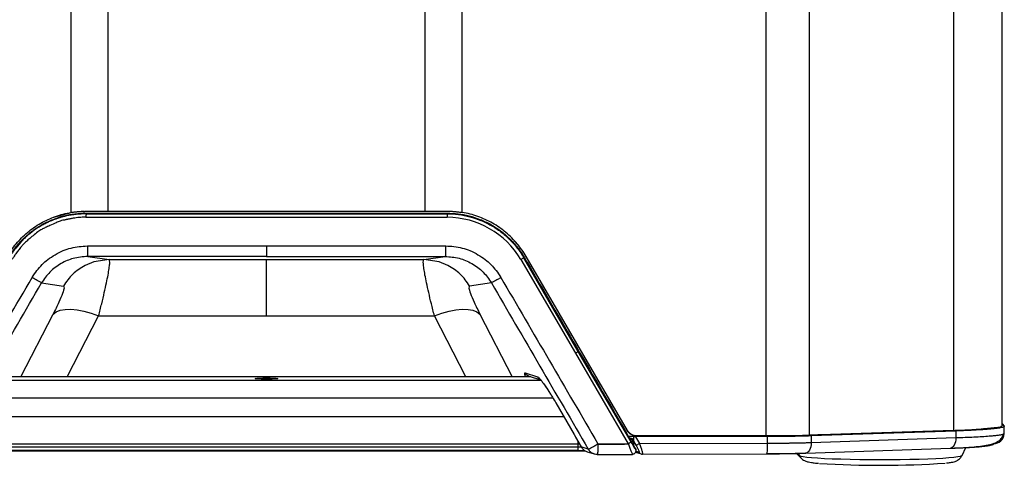
# Model space of a CAD drawing. Units: millimetres. Extents: x 63 to 3226, y 63 to 2034.
# Drawn here: x 499 to 777, y 1154 to 1280 of the extents above; entities that cross this region are included whole.
import ezdxf

# ---------------------------------------------------------------- set-up
doc = ezdxf.new("R2010")
doc.units = ezdxf.units.MM
doc.header["$LTSCALE"] = 10

msp = doc.modelspace()

# ---------------------------------------------------------------- linework, layer by layer
at = {"color": 7, "linetype": 'Continuous', "lineweight": 25}
for p, q in [((710.062061, 1839.548837), (710.062061, 1162.215637)), ((722.369627, 1162.317383), (722.369627, 1839.450049)), ((763.11928, 1838.087224), (763.11928, 1163.680208)), ((776.780109, 1164.859016), (776.780109, 1836.908416)), ((513.832043, 1225.304197), (513.832043, 1776.463235)), ((524.299235, 1225.647986), (524.299235, 1776.119446)), ((613.824865, 1225.647986), (613.824865, 1776.119446)), ((624.292057, 1225.304197), (624.292057, 1776.463235)), ((508.974647, 1223.91545), (513.884379, 1225.304197)), ((513.884379, 1225.304197), (513.832043, 1225.304197)), ((518.046484, 1225.109623), (518.073881, 1224.932538)), ((518.046485, 1225.107818), (569.024948, 1225.090974)), ((524.299235, 1225.647986), (569.06205, 1225.642897)), ((569.06205, 1225.642897), (613.824865, 1225.647986)), ((620.003416, 1225.109623), (619.97602, 1224.932538)), ((624.239721, 1225.304197), (620.576404, 1225.609673)), ((569.024948, 1215.822076), (569.024948, 1212.815005)), ((518.538844, 1212.811923), (524.554385, 1211.947677)), ((613.495511, 1211.947677), (619.511052, 1212.811923)), ((642.347612, 1212.853507), (642.295276, 1212.853507)), ((642.295276, 1212.853507), (670.896626, 1163.61499)), ((670.948962, 1163.61499), (642.347612, 1212.853507)), ((520.274952, 1211.331234), (517.774946, 1210.318265)), ((524.554385, 1211.967065), (520.274952, 1211.331234)), ((524.55438, 1211.947677), (566.795691, 1211.947466)), ((566.795691, 1211.947466), (569.024945, 1211.947421)), ((569.024952, 1211.947421), (571.254206, 1211.947466)), ((571.254206, 1211.947466), (613.495517, 1211.947677)), ((617.774944, 1211.331234), (613.495511, 1211.967065)), ((620.274951, 1210.318265), (617.774944, 1211.331234)), ((640.871828, 1212.000314), (656.279207, 1185.518489)), ((657.09678, 1186.022061), (641.703731, 1212.507737)), ((505.505401, 1205.389756), (511.671698, 1204.497592)), ((632.544473, 1205.389742), (626.378176, 1204.497579)), ((521.593676, 1196.060539), (569.024948, 1196.024581)), ((569.024948, 1196.024581), (616.45622, 1196.060539)), ((656.279207, 1185.518489), (671.187927, 1159.892714)), ((671.993092, 1160.399744), (657.09678, 1186.022061)), ((642.101523, 1179.916375), (645.590598, 1178.791152)), ((643.70216, 1178.855365), (494.347737, 1178.855365)), ((643.202853, 1179.016391), (646.446817, 1177.970216)), ((650.751767, 1171.436844), (655.889828, 1162.549657)), ((650.768029, 1171.434394), (655.900234, 1162.55734)), ((485.067376, 1167.578359), (652.982521, 1167.578359)), ((776.780109, 1165.51368), (777.385734, 1164.908054)), ((670.896626, 1163.61499), (670.948962, 1163.61499)), ((763.721078, 1163.505658), (722.855583, 1162.12027)), ((763.11928, 1163.680208), (725.454931, 1162.40214)), ((763.721078, 1163.505658), (763.721078, 1161.634924)), ((776.458759, 1164.629227), (776.665293, 1164.859016)), ((777.426848, 1162.823202), (777.426848, 1164.911112)), ((655.900234, 1162.557341), (655.883969, 1162.55979)), ((655.900234, 1162.55734), (657.92395, 1159.004266)), ((656.339419, 1161.786256), (657.902788, 1159.017238)), ((662.619799, 1159.879055), (662.621402, 1159.717153)), ((662.6198, 1159.879055), (671.187927, 1159.892714)), ((671.24786, 1159.74166), (671.187927, 1159.892714)), ((671.208489, 1162.070446), (672.777601, 1162.074797)), ((672.777601, 1161.194397), (671.494619, 1161.608155)), ((672.819273, 1160.882588), (671.709174, 1161.240594)), ((671.871673, 1160.959211), (671.834874, 1160.746567)), ((671.837608, 1160.746565), (672.819269, 1160.757032)), ((672.047386, 1160.367415), (672.572088, 1159.465067)), ((672.819278, 1160.299736), (672.047386, 1160.367415)), ((672.777601, 1161.81658), (672.777601, 1162.091143)), ((673.435484, 1159.46836), (672.777601, 1160.60035)), ((672.777601, 1160.440525), (672.777601, 1160.60035)), ((672.819275, 1159.465723), (672.81928, 1160.299736)), ((710.540887, 1161.911845), (673.272601, 1161.81298)), ((673.272601, 1161.81298), (674.343635, 1159.970099)), ((673.553618, 1162.1284), (673.501282, 1162.1284)), ((710.062073, 1162.213041), (673.553629, 1162.1284)), ((674.343635, 1159.970099), (710.540887, 1160.066122)), ((710.540887, 1160.066122), (710.540887, 1161.911845)), ((722.855583, 1162.12027), (722.855583, 1160.249537)), ((722.855583, 1160.249537), (763.721078, 1161.634924)), ((656.949639, 1159.769887), (481.343151, 1159.769887)), ((656.949639, 1158.950735), (481.343151, 1158.950735)), ((656.949639, 1158.003312), (481.343151, 1158.003312)), ((481.343151, 1157.862774), (656.949639, 1157.862774)), ((656.949639, 1159.769887), (656.949639, 1158.950735)), ((656.949639, 1158.950735), (656.949639, 1158.003312)), ((657.909177, 1159.016168), (658.140541, 1158.67902)), ((657.921488, 1159.037578), (657.92395, 1159.004266)), ((659.89487, 1158.368749), (657.92395, 1159.004266)), ((659.566941, 1157.657297), (661.546866, 1157.018773)), ((672.819276, 1159.465723), (672.572088, 1159.465066)), ((673.269126, 1158.55474), (672.819275, 1159.328607)), ((673.269114, 1158.554734), (673.237412, 1158.406525)), ((673.291806, 1157.532493), (674.869402, 1157.02372)), ((673.35498, 1157.716213), (673.38509, 1157.874527)), ((673.370751, 1157.873889), (673.402063, 1158.04956)), ((675.189182, 1156.972734), (710.397186, 1157.066133)), ((718.726272, 1157.180581), (720.173709, 1155.735127)), ((721.327805, 1157.251259), (721.22616, 1157.253648)), ((721.327805, 1157.251259), (762.1933, 1158.636647)), ((765.492376, 1156.617884), (766.524373, 1158.827315))]:
    msp.add_line(p, q, dxfattribs=at)
at = {"color": 8, "linetype": 'Continuous', "lineweight": 25}
for p, q in [((499.621084, 1178.855365), (508.729716, 1196.543762)), ((512.734287, 1178.855365), (521.593676, 1196.059748)), ((625.315609, 1178.855365), (616.45622, 1196.059748)), ((629.320179, 1196.543763), (638.428812, 1178.855365)), ((491.449577, 1177.840407), (646.485627, 1177.840407)), ((643.723408, 1178.848513), (494.326489, 1178.848513)), ((488.120447, 1172.84726), (649.92742, 1172.84726)), ((656.949639, 1160.705442), (656.949639, 1159.769887)), ((657.477566, 1159.77099), (656.949639, 1159.769887)), ((657.766805, 1158.953615), (656.949639, 1158.950735)), ((656.949639, 1158.003312), (656.949639, 1157.862774)), ((674.318737, 1157.473712), (673.367221, 1157.780575)), ((718.974063, 1157.187823), (719.578377, 1156.584337)), ((719.578377, 1156.584337), (719.292264, 1157.197124))]:
    msp.add_line(p, q, dxfattribs=at)
at = {"color": 7, "linetype": 'Continuous', "lineweight": 25, "flags": 128}
for points in [[(508.729716, 1196.543762), (509.581823, 1197.188872), (510.71676, 1197.641583), (512.107803, 1197.891237), (513.722199, 1197.931955), (515.521937, 1197.762778), (517.464639, 1197.38769), (519.504563, 1196.815523), (521.593676, 1196.059748)], [(616.45622, 1196.059748), (618.545334, 1196.815522), (620.585257, 1197.38769), (622.527959, 1197.762778), (624.327696, 1197.931955), (625.942092, 1197.891237), (627.333135, 1197.641584), (628.468072, 1197.188872), (629.320179, 1196.543763)], [(569.024948, 1178.514552), (570.080222, 1178.505336), (571.02114, 1178.478686), (571.745739, 1178.437491), (572.175499, 1178.386215), (572.263848, 1178.330414), (572.001212, 1178.276135), (571.416051, 1178.22926), (570.571777, 1178.194869), (569.559881, 1178.176688), (568.490016, 1178.176688), (567.478119, 1178.194869), (566.633846, 1178.22926), (566.048685, 1178.276135), (565.786049, 1178.330414), (565.874398, 1178.386215), (566.304157, 1178.437491), (567.028757, 1178.478686), (567.969675, 1178.505336), (569.024948, 1178.514552)]]:
    msp.add_lwpolyline(points, dxfattribs=at)
at = {"color": 8, "linetype": 'Continuous', "lineweight": 25, "flags": 128}
for points in [[(650.768029, 1171.434394), (650.755935, 1171.449746), (650.761194, 1171.456265)], [(722.855583, 1160.249537), (722.836872, 1159.648351), (722.752761, 1159.071575), (722.606665, 1158.542628), (722.404517, 1158.082986), (722.154525, 1157.711313), (721.866837, 1157.442699), (721.553137, 1157.288051), (721.327805, 1157.251259)], [(763.721078, 1161.634924), (763.702367, 1161.033738), (763.618256, 1160.456962), (763.472161, 1159.928015), (763.270013, 1159.468373), (763.02002, 1159.0967), (762.732332, 1158.828086), (762.418632, 1158.673438), (762.1933, 1158.636647)], [(719.578377, 1156.584337), (719.910014, 1156.434329), (720.598271, 1156.287679), (721.632296, 1156.146701), (722.995781, 1156.013616), (724.667222, 1155.890525), (726.620261, 1155.779368), (728.824097, 1155.681898), (731.243973, 1155.599653), (733.841728, 1155.533929), (736.576392, 1155.485763), (739.404839, 1155.455915), (742.282462, 1155.444856), (745.163879, 1155.452759), (748.00365, 1155.4795), (750.756988, 1155.524658), (753.380472, 1155.58752), (755.832729, 1155.667095), (758.075084, 1155.762128), (760.072174, 1155.87112), (761.792505, 1155.992352), (763.208944, 1156.123913), (764.299156, 1156.263728), (765.045945, 1156.409591), (765.437535, 1156.559202), (765.492376, 1156.617884)]]:
    msp.add_lwpolyline(points, dxfattribs=at)
at = {"color": 7, "linetype": 'Continuous', "lineweight": 25}
for centre, radius, start, end in [((619.959407, 1199.605866), 24.309498, 30.65452468, 89.69750486), ((774.380143, 1162.906857), 3.00568, 270.18496133, 356.5803566), ((667.518597, 1171.250703), 13.184581, 296.66500558, 301.17495135), ((675.167916, 1157.94957), 0.972785, 252.57738894, 270.49582163), ((742.338367, 1415.030549), 261.22558, 266.23985782, 274.04010923)]:
    msp.add_arc(centre, radius, start, end, dxfattribs=at)
at = {"color": 8, "linetype": 'Continuous', "lineweight": 25}
for centre, radius, start, end in [((643.805031, 1180.877142), 1.955764, 209.42269737, 252.06732511), ((696.764808, 1159.241787), 13.80072, 350.93407194, 3.42439008), ((657.013923, 1227.132), 69.128718, 269.94672018, 271.53374192), ((675.170449, 1157.95406), 0.977828, 209.42211696, 252.51458524), ((722.282587, 1157.846818), 2.984394, 205.02587408, 224.16194705)]:
    msp.add_arc(centre, radius, start, end, dxfattribs=at)
at = {"color": 7, "linetype": 'Continuous', "lineweight": 25}
for points in [[(495.777811, 1212.852736), (496.512825, 1214.118096), (498.199901, 1216.503326), (501.399758, 1219.727187), (505.186213, 1222.366124), (509.394238, 1224.294925), (512.323115, 1225.054488), (513.832043, 1225.304197)], [(517.962148, 1223.915049), (526.471344, 1223.915047), (543.489737, 1223.915042), (560.513211, 1223.915038), (569.024948, 1223.915036)], [(518.073881, 1224.932504), (526.564461, 1224.925368), (543.54562, 1224.911094), (569.024949, 1224.905728), (594.504278, 1224.911059), (611.485437, 1224.925309), (619.976017, 1224.932434)], [(569.024948, 1223.915036), (577.536686, 1223.915034), (594.56016, 1223.91503), (611.578553, 1223.915027), (620.087749, 1223.915025)], [(642.346288, 1212.852736), (641.611274, 1214.118096), (639.924198, 1216.503326), (636.724341, 1219.727187), (632.937887, 1222.366124), (628.729861, 1224.294925), (625.800984, 1225.054488), (624.292057, 1225.304197)], [(518.415856, 1215.826793), (526.849468, 1215.826007), (543.716692, 1215.824435), (560.588863, 1215.822862), (569.024948, 1215.822076)], [(569.024948, 1215.822076), (577.461034, 1215.822862), (594.333205, 1215.824435), (611.200429, 1215.826007), (619.63404, 1215.826793)], [(517.774946, 1210.318265), (516.550324, 1209.568832), (514.101079, 1208.069967), (512.481492, 1205.688384), (511.671698, 1204.497592)], [(626.378199, 1204.497592), (625.568405, 1205.688384), (623.948818, 1208.069967), (621.499573, 1209.568832), (620.274951, 1210.318265)], [(478.155024, 1158.36875), (482.710594, 1166.206565), (491.821734, 1181.882193), (500.944195, 1197.553892), (505.505426, 1205.389741)], [(505.505426, 1205.389741), (505.430883, 1205.425317), (505.281796, 1205.496469), (504.642203, 1205.850001), (503.792503, 1206.331934), (503.145982, 1206.707076), (502.822721, 1206.894647)], [(635.227176, 1206.894646), (634.903916, 1206.707075), (634.257394, 1206.331933), (633.407693, 1205.85), (632.768101, 1205.496468), (632.619014, 1205.425317), (632.54447, 1205.389741)], [(632.54447, 1205.389741), (637.105701, 1197.553892), (646.228163, 1181.882193), (655.339303, 1166.206565), (659.894872, 1158.36875)], [(763.11928, 1163.680208), (763.498129, 1163.69287), (763.87142, 1163.705533), (764.238772, 1163.718195)], [(725.454931, 1162.40214), (724.478858, 1162.369021), (723.444642, 1162.34061), (722.369627, 1162.317383)], [(662.621402, 1159.717153), (662.6192, 1159.326939), (662.614795, 1158.546512), (662.57927, 1157.592501), (662.528319, 1156.951537), (662.487872, 1156.902564), (662.467648, 1156.878078)], [(671.24786, 1159.74166), (669.810257, 1159.737441), (666.93505, 1159.729002), (664.059285, 1159.721103), (662.621402, 1159.717153)], [(673.372898, 1157.910631), (673.366875, 1157.823959), (673.354831, 1157.650615), (673.252581, 1157.407722), (673.095925, 1157.198009), (672.889259, 1157.037206), (672.648236, 1156.930031), (672.474952, 1156.914378), (672.38831, 1156.906551)], [(662.467648, 1156.878078), (664.121278, 1156.882625), (667.428539, 1156.89172), (670.735054, 1156.901529), (672.388311, 1156.906434)]]:
    msp.add_open_spline(points, degree=3, dxfattribs=at)
for points, knots in [([(496.184958, 1212.564263), (496.802305, 1213.533155), (498.036772, 1215.470582), (500.349455, 1217.9959), (502.918186, 1220.190426), (505.715574, 1221.988595), (508.690203, 1223.39295), (511.760666, 1224.380063), (514.892691, 1224.996189), (516.9941, 1225.070568), (518.046485, 1225.107818)], [0, 0, 0, 0, 0.13050571018, 0.26096323409, 0.38781127568, 0.5140991311, 0.63818509331, 0.761048515, 0.8803331096, 1, 1, 1, 1]), ([(517.962148, 1223.915049), (517.495842, 1223.92196), (516.461597, 1223.93729), (515.104217, 1223.762766), (514.119799, 1223.589288), (513.588837, 1223.48961), (513.271729, 1223.428464), (513.052308, 1223.385426), (512.920291, 1223.359035), (512.847482, 1223.344389), (512.692418, 1223.313238), (512.439352, 1223.26234), (512.101737, 1223.194475), (511.805891, 1223.134882), (511.601093, 1223.093028), (511.263305, 1223.02244), (510.585898, 1222.830688), (509.377256, 1222.3088), (507.989852, 1221.681463), (506.639528, 1221.044201), (505.679808, 1220.586604), (504.957008, 1220.198984), (504.153381, 1219.565037), (503.116551, 1218.737485), (501.953464, 1217.78817), (501.007029, 1216.965993), (500.291714, 1216.26074), (499.63067, 1215.491188), (498.960656, 1214.615158), (498.25022, 1213.675282), (497.647276, 1212.810375), (497.326664, 1212.256854), (497.178069, 1212.000314)], [0, 0, 0, 0, 0.0557278444, 0.1236017528, 0.1632023894, 0.1753442023, 0.1882213812, 0.2018341757, 0.2020914242, 0.2043258773, 0.2107181337, 0.2210109452, 0.2352043117, 0.2519121912, 0.2571119819, 0.2602090708, 0.2931935552, 0.3410674633, 0.4174799713, 0.4754170599, 0.5196248289, 0.5447546731, 0.573261206, 0.6417382655, 0.703611154, 0.7527805094, 0.7916595771, 0.8236288919, 0.8740298861, 0.9235300662, 0.9645584238, 1, 1, 1, 1]), ([(513.832043, 1225.304197), (513.931248, 1225.319997), (514.145884, 1225.354181), (514.493226, 1225.402722), (514.95941, 1225.463317), (515.443668, 1225.522757), (515.887375, 1225.573879), (516.196093, 1225.597742), (516.54097, 1225.613997), (516.96577, 1225.598325), (517.397722, 1225.579836), (517.706285, 1225.600541), (517.889656, 1225.626631), (517.983201, 1225.643844), (518.030563, 1225.652559)], [0, 0, 0, 0, 0.0714142462, 0.1545083844, 0.2492950169, 0.4055583734, 0.5012708518, 0.5666400017, 0.6255607986, 0.7464717963, 0.8684760577, 0.9324416394, 0.965794921, 1, 1, 1, 1]), ([(513.884379, 1225.304197), (514.57732, 1225.402953), (515.616649, 1225.551075), (516.837093, 1225.623905), (517.358928, 1225.637808), (517.530998, 1225.642392)], [0, 0, 0, 0, 0.57280311104, 0.85913612109, 1, 1, 1, 1]), ([(518.073881, 1224.932504), (518.071186, 1224.925844), (518.065814, 1224.91257), (518.054514, 1224.838777), (518.041224, 1224.72996), (518.021615, 1224.55102), (517.995363, 1224.277436), (517.973188, 1224.035465), (517.962153, 1223.915049)], [0, 0, 0, 0, 0.1347944072, 0.2686238192, 0.401512594, 0.5334856235, 0.7678395529, 1, 1, 1, 1]), ([(518.030563, 1225.652559), (518.444694, 1225.65315), (519.274789, 1225.654333), (520.522944, 1225.654565), (521.776731, 1225.653648), (523.036125, 1225.651578), (523.877586, 1225.649185), (524.299235, 1225.647986)], [0, 0, 0, 0, 0.1982444734, 0.3973665225, 0.597366336, 0.7982441005, 1, 1, 1, 1]), ([(569.024948, 1225.090974), (572.848121, 1225.091208), (580.098139, 1225.091653), (590.378446, 1225.093306), (599.469461, 1225.095636), (607.371189, 1225.098794), (614.083754, 1225.102446), (618.162272, 1225.106147), (620.003412, 1225.107818)], [0, 0, 0, 0, 0.2249699437, 0.42661858871, 0.60494592403, 0.75995194095, 0.89163663357, 1, 1, 1, 1]), ([(613.824865, 1225.647986), (614.235257, 1225.649315), (615.059756, 1225.651985), (616.30204, 1225.654242), (617.555374, 1225.65522), (618.819731, 1225.654906), (619.666171, 1225.653567), (620.09125, 1225.652894)], [0, 0, 0, 0, 0.1964414447, 0.3946619264, 0.5946616888, 0.7964409696, 1, 1, 1, 1]), ([(619.976017, 1224.932434), (619.978693, 1224.925666), (619.983926, 1224.912435), (619.997344, 1224.820263), (620.019286, 1224.629153), (620.052264, 1224.30049), (620.075802, 1224.044768), (620.087744, 1223.915025)], [0, 0, 0, 0, 0.1361321218, 0.2661372008, 0.5067785954, 0.7497601423, 1, 1, 1, 1]), ([(620.003412, 1225.107818), (621.057073, 1225.07002), (623.15837, 1224.99464), (626.290577, 1224.380022), (629.359683, 1223.392854), (632.333848, 1221.988815), (635.131389, 1220.190813), (637.701042, 1217.995016), (640.015161, 1215.47016), (641.248831, 1213.532133), (641.864939, 1212.564263)], [0, 0, 0, 0, 0.1198162444, 0.2389473021, 0.3618106857, 0.4858966094, 0.612127122, 0.739032541, 0.8696701997, 1, 1, 1, 1]), ([(620.09125, 1225.652894), (620.268493, 1225.651377), (620.62245, 1225.648349), (621.152357, 1225.63047), (621.680395, 1225.602825), (622.20655, 1225.564445), (622.730833, 1225.515653), (623.253196, 1225.456123), (623.7738, 1225.386835), (624.119338, 1225.331738), (624.292057, 1225.304197)], [0, 0, 0, 0, 0.1259632341, 0.2515506718, 0.3768121768, 0.5017980026, 0.6265587363, 0.7511452387, 0.8756085845, 1, 1, 1, 1]), ([(500.109461, 1217.379896), (499.451479, 1216.684392), (498.03494, 1215.187075), (496.940769, 1213.438863), (496.35484, 1212.502694)], [0, 0, 0, 0, 0.4644993271, 1, 1, 1, 1]), ([(502.822721, 1206.894647), (503.2569, 1207.563346), (504.093185, 1208.851349), (505.570569, 1210.567001), (507.288469, 1212.080402), (509.29539, 1213.396297), (511.480187, 1214.527317), (514.515087, 1215.557115), (516.858498, 1215.719126), (518.415856, 1215.826793)], [0, 0, 0, 0, 0.1271583712, 0.2449238376, 0.3601386028, 0.4915114016, 0.6270595064, 0.7521552716, 1, 1, 1, 1]), ([(518.415857, 1215.826793), (518.426597, 1215.604628), (518.449117, 1215.138816), (518.478977, 1214.340428), (518.478384, 1213.769157), (518.492088, 1213.385902), (518.502225, 1213.149122), (518.518366, 1212.906804), (518.531567, 1212.863469), (518.538845, 1212.839578)], [0, 0, 0, 0, 0.1436943424, 0.3012836285, 0.5450247459, 0.5985716666, 0.695498456, 0.8321297725, 1, 1, 1, 1]), ([(619.63404, 1215.826793), (619.633778, 1215.820579), (619.631226, 1215.75993), (619.620759, 1215.537976), (619.598257, 1215.081668), (619.571127, 1214.340341), (619.571462, 1213.765394), (619.557571, 1213.379364), (619.547293, 1213.142266), (619.531236, 1212.904951), (619.518208, 1212.862751), (619.511053, 1212.839578)], [0, 0, 0, 0, 0.0040250823, 0.0392860802, 0.1438429686, 0.3014004402, 0.5450922835, 0.6016546207, 0.6994981398, 0.8349872262, 1, 1, 1, 1]), ([(619.63404, 1215.826793), (620.416011, 1215.796219), (621.972059, 1215.735379), (624.276149, 1215.286506), (626.5699, 1214.532873), (628.754455, 1213.394804), (630.76144, 1212.080742), (632.479325, 1210.566913), (633.956712, 1208.851373), (634.792998, 1207.563354), (635.227176, 1206.894646)], [0, 0, 0, 0, 0.1247282288, 0.2481974382, 0.3732345326, 0.5087190644, 0.6400302485, 0.7551909772, 0.8729012108, 1, 1, 1, 1]), ([(637.942921, 1217.382511), (638.606834, 1216.67817), (640.020709, 1215.178202), (641.114896, 1213.430082), (641.695286, 1212.502827)], [0, 0, 0, 0, 0.46957007399, 1, 1, 1, 1]), ([(642.294651, 1212.853143), (642.210744, 1212.995506), (642.04283, 1213.280404), (641.779994, 1213.701545), (641.508998, 1214.118384), (641.229057, 1214.530463), (640.940381, 1214.937904), (640.642917, 1215.340676), (640.336669, 1215.738778), (640.021677, 1216.132249), (639.697774, 1216.520933), (639.365595, 1216.905415), (639.137581, 1217.156866), (639.023314, 1217.282879)], [0, 0, 0, 0, 0.0898384276, 0.1797845756, 0.2698743691, 0.3601435618, 0.4506276945, 0.5413620557, 0.6323816428, 0.7237211251, 0.8154148094, 0.9074966064, 1, 1, 1, 1]), ([(518.538844, 1212.839558), (517.140175, 1212.730612), (514.516207, 1212.526224), (510.857338, 1210.923393), (507.723949, 1208.616362), (506.235554, 1206.451673), (505.505401, 1205.389756)], [0, 0, 0, 0, 0.2666161895, 0.5001843475, 0.7548085823, 1, 1, 1, 1]), ([(569.024948, 1212.824224), (560.608516, 1212.823712), (543.777348, 1212.822687), (526.9511, 1212.815511), (518.538824, 1212.811923)], [0, 0, 0, 0, 0.500050372, 1, 1, 1, 1]), ([(569.024948, 1212.824224), (577.440533, 1212.823712), (594.271701, 1212.822686), (611.097949, 1212.815511), (619.511072, 1212.811923)], [0, 0, 0, 0, 0.5000000602, 1, 1, 1, 1]), ([(619.511052, 1212.839558), (620.82265, 1212.743205), (623.445141, 1212.550549), (627.124051, 1210.975228), (630.326453, 1208.615534), (631.814884, 1206.450855), (632.544495, 1205.389756)], [0, 0, 0, 0, 0.2501632294, 0.5001923713, 0.7550002997, 1, 1, 1, 1]), ([(521.593676, 1196.060539), (521.892961, 1197.229024), (522.48888, 1199.555647), (523.224357, 1202.671205), (523.830318, 1205.395226), (524.288127, 1207.682548), (524.59312, 1209.511244), (524.744537, 1210.859239), (524.749878, 1211.744885), (524.619672, 1211.893179), (524.55438, 1211.96754)], [0, 0, 0, 0, 0.1290134221, 0.2568842409, 0.3838868223, 0.5064950614, 0.6299228569, 0.7524430293, 0.8758622934, 1, 1, 1, 1]), ([(569.024948, 1196.024581), (569.024948, 1197.444097), (569.024948, 1200.205004), (569.025037, 1203.674334), (569.025107, 1206.48222), (569.025137, 1208.629071), (569.025115, 1210.181089), (569.025057, 1211.197204), (569.02498, 1211.79028), (569.024956, 1211.889377), (569.024945, 1211.936798)], [0, 0, 0, 0, 0.1548471433, 0.3011721429, 0.4389719724, 0.5682437819, 0.6889848982, 0.8011928241, 0.9048652392, 1, 1, 1, 1]), ([(616.45622, 1196.060539), (616.156933, 1197.229032), (615.561013, 1199.555655), (614.825535, 1202.671225), (614.219577, 1205.395237), (613.761766, 1207.682563), (613.456776, 1209.511249), (613.305359, 1210.859247), (613.300018, 1211.744887), (613.430225, 1211.89318), (613.495517, 1211.96754)], [0, 0, 0, 0, 0.1290143361, 0.2568842417, 0.3838884751, 0.506495064, 0.6299240354, 0.7524430328, 0.875863562, 1, 1, 1, 1]), ([(641.695122, 1212.502739), (641.67959, 1212.490611), (641.650001, 1212.467507), (641.461399, 1212.350439), (641.199992, 1212.192899), (640.984788, 1212.066608), (640.87182, 1212.000314)], [0, 0, 0, 0, 0.2624799874, 0.5000433295, 0.737553339, 1, 1, 1, 1]), ([(641.703731, 1212.507737), (641.736789, 1212.508577), (641.785995, 1212.509828), (641.81985, 1212.539189), (641.838088, 1212.550199), (641.848679, 1212.55566), (641.85974, 1212.561623), (641.866032, 1212.564994), (641.868104, 1212.566122), (641.868875, 1212.566541)], [0, 0, 0, 0, 0.50508481208, 0.75181751717, 0.76612928473, 0.87582833641, 0.95895235832, 0.9847357266, 1, 1, 1, 1]), ([(641.864939, 1212.564263), (642.150153, 1212.072622), (647.035975, 1203.650637), (656.828969, 1186.825479), (666.321023, 1170.484453), (671.208489, 1162.070446)], [0, 0, 0, 0, 0.0291956625, 0.5001320939, 1, 1, 1, 1]), ([(475.430097, 1159.879055), (479.992703, 1167.715972), (489.117914, 1183.389804), (498.254452, 1199.0597), (502.822721, 1206.894647)], [0, 0, 0, 0, 0.5000000517, 1, 1, 1, 1]), ([(511.671721, 1204.497579), (511.771724, 1204.37651), (511.972957, 1204.132887), (511.486628, 1202.473154), (510.432572, 1199.942279), (509.31155, 1197.704971), (508.729717, 1196.543763)], [0, 0, 0, 0, 0.2369289871, 0.4767614902, 0.7284284863, 1, 1, 1, 1]), ([(626.378176, 1204.497579), (626.278173, 1204.37651), (626.07694, 1204.132887), (626.563268, 1202.473154), (627.617325, 1199.942279), (628.738346, 1197.704972), (629.320179, 1196.543763)], [0, 0, 0, 0, 0.2369289833, 0.4767614827, 0.7284284748, 1, 1, 1, 1]), ([(635.227176, 1206.894646), (639.795445, 1199.059699), (648.931983, 1183.389804), (658.057194, 1167.715972), (662.619799, 1159.879055)], [0, 0, 0, 0, 0.4999999483, 1, 1, 1, 1]), ([(656.279196, 1185.518489), (656.39168, 1185.584539), (656.605939, 1185.710351), (656.865549, 1185.867822), (657.052545, 1185.985401), (657.081436, 1186.009374), (657.0966, 1186.021956)], [0, 0, 0, 0, 0.2623501224, 0.4997240551, 0.7374367528, 1, 1, 1, 1]), ([(645.590598, 1178.791152), (645.651519, 1178.767176), (645.785283, 1178.71453), (646.186919, 1178.290066), (646.696545, 1177.688721), (647.343808, 1176.826113), (648.083724, 1175.759543), (648.904515, 1174.513474), (649.819499, 1173.043938), (650.441761, 1171.988033), (650.768029, 1171.434394)], [0, 0, 0, 0, 0.0883880769, 0.1940770147, 0.3159580087, 0.4398389664, 0.566208262, 0.6993941608, 0.8423844902, 1, 1, 1, 1]), ([(647.296205, 1176.876599), (647.371104, 1176.772352), (647.623017, 1176.42173), (648.201501, 1175.573814), (648.977443, 1174.390486), (649.537152, 1173.485314), (649.818747, 1173.029914)], [0, 0, 0, 0, 0.1178762581, 0.3964598165, 0.6963540334, 1, 1, 1, 1]), ([(673.501297, 1162.126649), (673.449667, 1162.127526), (673.346309, 1162.129281), (673.191451, 1162.142699), (673.036781, 1162.164011), (672.882297, 1162.193995), (672.653837, 1162.250907), (672.356232, 1162.353786), (672.004067, 1162.528133), (671.675645, 1162.744047), (671.377557, 1162.999156), (671.158487, 1163.241268), (671.022895, 1163.424759), (670.960274, 1163.520103), (670.927512, 1163.571642), (670.91139, 1163.600163), (670.901165, 1163.612926), (670.898593, 1163.616136)], [0, 0, 0, 0, 0.0494991616, 0.0990917232, 0.1489248722, 0.1991436807, 0.2498899135, 0.3745845969, 0.5001246902, 0.6256356462, 0.7503162103, 0.8751212876, 0.9375204624, 0.9687327912, 0.9843448546, 0.9960619886, 1, 1, 1, 1]), ([(673.553627, 1162.124692), (672.509955, 1162.127856), (671.482121, 1162.717742), (670.952892, 1163.617289), (670.95289, 1163.617293)], [-0.00000404302, -0.00000404302, -0.00000404302, -0.00000404302, 0.9999917456, 0.99999578862, 0.99999578862, 0.99999578862, 0.99999578862]), ([(762.430648, 1158.677071), (763.624949, 1158.724632), (765.923214, 1158.816158), (768.847929, 1159.015239), (771.284663, 1159.274423), (773.281798, 1159.635608), (774.899903, 1160.14649), (776.127436, 1160.855344), (776.982366, 1161.737726), (777.181809, 1162.479588), (777.27466, 1162.824966)], [0, 0, 0, 0, 0.1663689884, 0.3201539766, 0.4619607733, 0.592293813, 0.7114500153, 0.8194738388, 0.9159550113, 1, 1, 1, 1]), ([(777.396097, 1164.825904), (777.403668, 1164.805418), (777.425443, 1164.746502), (777.254347, 1164.647973), (776.904371, 1164.523352), (776.281808, 1164.387092), (775.365967, 1164.246463), (773.982324, 1164.086506), (772.08285, 1163.921653), (769.539404, 1163.757809), (766.765634, 1163.617371), (764.718453, 1163.542254), (763.721078, 1163.505658)], [0, 0, 0, 0, 0.03931380376, 0.11306253977, 0.18966204832, 0.27943608226, 0.38145773935, 0.47395889529, 0.61508379817, 0.74979812336, 0.87810299637, 1, 1, 1, 1]), ([(764.238772, 1163.718195), (764.384406, 1163.723218), (764.674687, 1163.733229), (765.101385, 1163.74902), (765.519777, 1163.765316), (765.929345, 1163.782175), (766.330218, 1163.799582), (766.722363, 1163.81754), (767.105797, 1163.836049), (767.48053, 1163.855108), (767.974415, 1163.881568), (768.5677, 1163.915926), (769.238334, 1163.959175), (769.853762, 1164.00364), (770.418742, 1164.048911), (770.768451, 1164.081438), (770.938609, 1164.097265)], [0, 0, 0, 0, 0.0570347601, 0.1136831238, 0.1699451762, 0.2258210046, 0.2813106979, 0.3364143469, 0.3911320445, 0.4454638853, 0.4994099662, 0.6094874362, 0.714584066, 0.8147008738, 0.909839051, 1, 1, 1, 1]), ([(770.938609, 1164.097265), (771.040945, 1164.107125), (771.245378, 1164.126822), (771.542387, 1164.155417), (771.831827, 1164.183272), (772.113001, 1164.210321), (772.386053, 1164.236583), (772.650907, 1164.262052), (772.907549, 1164.286729), (773.155952, 1164.310615), (773.396097, 1164.333709), (773.627966, 1164.356012), (773.851547, 1164.377523), (774.066827, 1164.398242), (774.273799, 1164.41817), (774.472459, 1164.437306), (774.662803, 1164.455651), (774.844834, 1164.473203), (775.018554, 1164.489965), (775.18397, 1164.505934), (775.341092, 1164.521112), (775.48993, 1164.535498), (775.630501, 1164.549093), (775.762821, 1164.561896), (775.886909, 1164.573907), (776.002791, 1164.585127), (776.110478, 1164.595554), (776.21005, 1164.605194), (776.301342, 1164.614026), (776.385106, 1164.622124), (776.434228, 1164.626861), (776.458759, 1164.629227)], [0, 0, 0, 0, 0.0356328332, 0.0711828674, 0.1066501714, 0.142034815, 0.177336868, 0.212556401, 0.2476934849, 0.2827481914, 0.3177205923, 0.3526107602, 0.3874187681, 0.4221446896, 0.4567885987, 0.49135057, 0.5258306787, 0.5602290003, 0.5945456113, 0.6287805882, 0.6629340083, 0.6970059496, 0.7309964905, 0.7649057099, 0.7987336874, 0.8324805031, 0.8661462377, 0.8997309725, 0.9332347894, 0.9666577709, 1, 1, 1, 1]), ([(777.221156, 1162.668769), (777.288974, 1162.694939), (777.421993, 1162.746269), (777.396927, 1162.797896), (777.384641, 1162.823202)], [0, 0, 0, 0, 0.5098321845, 1, 1, 1, 1]), ([(662.347221, 1159.717086), (662.406361, 1159.751336), (662.497827, 1159.804306), (662.587949, 1159.859536), (662.619799, 1159.879055)], [0, 0, 0, 0, 0.64658224897, 1, 1, 1, 1]), ([(671.187914, 1159.892714), (671.259388, 1159.935846), (671.390383, 1160.014897), (671.589348, 1160.137152), (671.789133, 1160.26109), (671.955855, 1160.366254), (671.98091, 1160.388827), (671.99291, 1160.399638)], [0, 0, 0, 0, 0.16941069567, 0.31048801744, 0.51053623442, 0.76557492705, 1, 1, 1, 1]), ([(671.871673, 1160.962513), (671.761929, 1161.15003), (671.556324, 1161.501344), (671.340309, 1161.873589), (671.231257, 1162.061031), (671.217108, 1162.085357), (671.213289, 1162.091922), (671.212208, 1162.093782), (671.212093, 1162.093979)], [0, 0, 0, 0, 0.4991323572, 0.9351275698, 0.9826315439, 0.9950826988, 0.9994769633, 1, 1, 1, 1]), ([(671.837745, 1160.746156), (671.842746, 1160.738099), (671.872582, 1160.690035), (671.928454, 1160.562595), (672.003592, 1160.43927), (672.047372, 1160.367415)], [0, 0, 0, 0, 0.0775277846, 0.4625175978, 1, 1, 1, 1]), ([(673.237412, 1158.406525), (673.232308, 1158.40636), (673.222029, 1158.406026), (673.123774, 1158.538965), (672.894661, 1158.891631), (672.481194, 1159.567599), (672.159127, 1160.116677), (671.993092, 1160.399744)], [0, 0, 0, 0, 0.1089053533, 0.2193383124, 0.4604943833, 0.7218678874, 1, 1, 1, 1]), ([(673.272601, 1161.81298), (673.235508, 1161.812875), (673.165706, 1161.812678), (673.067727, 1161.812674), (672.983526, 1161.813111), (672.913067, 1161.813915), (672.856167, 1161.814891), (672.812468, 1161.815859), (672.787837, 1161.816368), (672.777601, 1161.81658)], [0, 0, 0, 0, 0.2213240799, 0.4164986579, 0.5855192242, 0.7283819997, 0.8450840296, 0.9356234135, 1, 1, 1, 1]), ([(672.777601, 1160.60035), (672.777601, 1160.608651), (672.777601, 1160.62501), (672.777601, 1160.662151), (672.777601, 1160.70815), (672.777601, 1160.779078), (672.777601, 1160.889167), (672.777601, 1161.100681), (672.777601, 1161.416063), (672.777601, 1161.680012), (672.777601, 1161.81658)], [0, 0, 0, 0, 0.0638938936, 0.1259189404, 0.1868713462, 0.2475895287, 0.3594095265, 0.4811481015, 0.7315447768, 1, 1, 1, 1]), ([(674.343635, 1159.970099), (674.365049, 1159.914642), (674.406988, 1159.806032), (674.467239, 1159.646759), (674.523899, 1159.495024), (674.576935, 1159.351068), (674.626422, 1159.21506), (674.672399, 1159.087081), (674.714928, 1158.967134), (674.799484, 1158.724955), (674.91414, 1158.382065), (675.057906, 1157.919392), (675.171002, 1157.500697), (675.225418, 1157.225707), (675.237602, 1157.080697), (675.231958, 1157.008791), (675.213024, 1156.970064), (675.188561, 1156.97457), (675.176334, 1156.976822)], [0, 0, 0, 0, 0.0356240174, 0.0697687629, 0.1024347578, 0.1336226045, 0.1633330016, 0.1915667643, 0.2183248493, 0.2436083879, 0.3556625334, 0.4589539697, 0.6017318671, 0.7371844504, 0.8031924021, 0.8689197293, 0.9344830854, 1, 1, 1, 1]), ([(710.062062, 1162.218233), (710.232555, 1162.219232), (710.58979, 1162.221325), (711.148984, 1162.224217), (711.755533, 1162.227123), (712.408632, 1162.230008), (713.107322, 1162.23288), (713.850423, 1162.235739), (714.636222, 1162.238581), (715.463671, 1162.241418), (716.02385, 1162.243222), (716.311723, 1162.24415)], [0, 0, 0, 0, 0.08044220141, 0.16855181652, 0.26432878177, 0.36777302172, 0.47888445033, 0.59766297178, 0.7241084811, 0.85822086456, 1, 1, 1, 1]), ([(722.855583, 1162.12027), (722.71028, 1162.11541), (722.419986, 1162.1057), (721.977838, 1162.091765), (721.531651, 1162.078313), (721.08112, 1162.065387), (720.626609, 1162.052976), (720.168302, 1162.041082), (719.706433, 1162.029705), (719.241218, 1162.018845), (718.77288, 1162.008501), (718.301638, 1161.998675), (717.827711, 1161.989366), (717.351316, 1161.980574), (716.872671, 1161.972298), (716.39199, 1161.96454), (715.909488, 1161.957298), (715.425376, 1161.950574), (714.939866, 1161.944366), (714.453168, 1161.938675), (713.965489, 1161.933502), (713.477035, 1161.928845), (712.988011, 1161.924705), (712.498617, 1161.921083), (712.009058, 1161.917974), (711.519519, 1161.915393), (711.030241, 1161.913292), (710.703883, 1161.912327), (710.540887, 1161.911845)], [0, 0, 0, 0, 0.0395179227, 0.0789510431, 0.1182993963, 0.1575630176, 0.1967419426, 0.235836207, 0.2748458468, 0.3137708983, 0.352611398, 0.3913673826, 0.430038889, 0.4686259544, 0.5071286163, 0.5455469125, 0.5838808807, 0.6221305593, 0.6602959867, 0.6983772015, 0.7363742428, 0.7742871497, 0.8121159618, 0.8498607188, 0.8875214607, 0.9250982278, 0.9625910606, 1, 1, 1, 1]), ([(710.540887, 1160.066122), (710.703882, 1160.066546), (711.030237, 1160.067396), (711.519512, 1160.069245), (712.009048, 1160.071517), (712.498605, 1160.074252), (712.987996, 1160.07744), (713.477018, 1160.081083), (713.96547, 1160.085181), (714.453148, 1160.089734), (714.939845, 1160.094742), (715.425353, 1160.100204), (715.909464, 1160.106122), (716.391967, 1160.112495), (716.872648, 1160.119322), (717.351293, 1160.126604), (717.827688, 1160.134342), (718.301616, 1160.142534), (718.772859, 1160.151181), (719.241198, 1160.160283), (719.706415, 1160.16984), (720.168286, 1160.179851), (720.626595, 1160.190318), (721.081108, 1160.20124), (721.531641, 1160.212615), (721.977831, 1160.224452), (722.419982, 1160.236715), (722.710279, 1160.24526), (722.855583, 1160.249537)], [0, 0, 0, 0, 0.03740993116, 0.07490374738, 0.11248148028, 0.15014316126, 0.18788882151, 0.22571849201, 0.26363220353, 0.30162998666, 0.33971187175, 0.37787788899, 0.41612806833, 0.45446243955, 0.49288103222, 0.53138387574, 0.56997099928, 0.60864243184, 0.64739820224, 0.68623833909, 0.72516287083, 0.76417182571, 0.8032652318, 0.84244311697, 0.88170550894, 0.92105243523, 0.96048392319, 1, 1, 1, 1]), ([(716.311723, 1162.24415), (716.470124, 1162.24473), (716.787854, 1162.245893), (717.261791, 1162.248426), (717.735239, 1162.251542), (718.207666, 1162.255298), (718.678886, 1162.259678), (719.148612, 1162.264686), (719.616576, 1162.270321), (720.082504, 1162.276583), (720.546103, 1162.283473), (721.007124, 1162.290988), (721.465126, 1162.299141), (721.920372, 1162.30788), (722.219601, 1162.31421), (722.369627, 1162.317383)], [0, 0, 0, 0, 0.07430942937, 0.14905407667, 0.22423405289, 0.29984946707, 0.37590042641, 0.45238703623, 0.52930940008, 0.60666761975, 0.68446179532, 0.76269202518, 0.84135840608, 0.92046103316, 1, 1, 1, 1]), ([(762.316002, 1158.647195), (762.730161, 1158.661859), (763.656501, 1158.694657), (765.039541, 1158.753063), (766.527186, 1158.825104), (767.992612, 1158.907877), (769.378258, 1159.000424), (770.888131, 1159.120451), (772.395083, 1159.276143), (773.650765, 1159.471755), (774.427949, 1159.682934), (774.402678, 1159.827686), (774.389845, 1159.901193)], [0, 0, 0, 0, 0.05344315932, 0.11953516817, 0.18975030884, 0.26998810179, 0.34977429239, 0.42965568046, 0.56325857595, 0.70492897647, 0.85015953916, 1, 1, 1, 1]), ([(656.949639, 1157.862774), (657.132871, 1157.863278), (657.668631, 1157.864753), (658.407036, 1157.875848), (658.857177, 1157.894258), (659.023038, 1157.901041)], [0, 0, 0, 0, 0.2471300605, 0.7225949096, 1, 1, 1, 1]), ([(657.92395, 1159.004266), (658.065231, 1158.790078), (658.358267, 1158.345823), (658.916104, 1157.941827), (659.332097, 1157.732848), (659.515626, 1157.679029), (659.568856, 1157.66342)], [0, 0, 0, 0, 0.3528801476, 0.7319191162, 0.9222468643, 1, 1, 1, 1]), ([(659.894872, 1158.36875), (659.952285, 1158.392808), (660.074089, 1158.443849), (660.597095, 1158.724049), (661.377988, 1159.157564), (662.020718, 1159.528601), (662.347221, 1159.717086)], [0, 0, 0, 0, 0.2191284993, 0.4648871398, 0.7281651297, 1, 1, 1, 1]), ([(662.467648, 1156.878078), (662.203735, 1156.883568), (661.875026, 1156.890406), (661.579365, 1157.021601), (661.521084, 1157.047462)], [0, 0, 0, 0, 0.8028791247, 1, 1, 1, 1]), ([(671.24786, 1159.74166), (671.394554, 1159.363978), (671.687471, 1158.609827), (672.057034, 1157.664703), (672.27944, 1157.1248), (672.367603, 1156.909683), (672.381735, 1156.907465), (672.38831, 1156.906434)], [0, 0, 0, 0, 0.2496819772, 0.4985610581, 0.7404667558, 0.8792427465, 1, 1, 1, 1]), ([(672.572088, 1159.465066), (672.595575, 1159.424258), (672.642777, 1159.342244), (672.710699, 1159.230296), (672.772379, 1159.13071), (672.803689, 1159.080142), (672.819275, 1159.05497)], [0, 0, 0, 0, 0.2583397017, 0.5191916076, 0.7606649568, 1, 1, 1, 1]), ([(672.819275, 1159.05497), (672.81929, 1159.081716), (672.819319, 1159.134253), (672.819372, 1159.2387), (672.819315, 1159.350395), (672.819289, 1159.427782), (672.819276, 1159.465723)], [0, 0, 0, 0, 0.2641044965, 0.5187857114, 0.7640729926, 1, 1, 1, 1]), ([(673.269112, 1158.554732), (673.303299, 1158.486607), (673.382744, 1158.328296), (673.394898, 1158.150721), (673.401822, 1158.049561)], [0, 0, 0, 0, 0.4303261128, 1, 1, 1, 1]), ([(674.318737, 1157.473712), (674.325088, 1157.472261), (674.337718, 1157.469375), (674.35095, 1157.474874), (674.359778, 1157.487672), (674.363814, 1157.508449), (674.363167, 1157.537013), (674.357792, 1157.573438), (674.339001, 1157.656165), (674.281277, 1157.825918), (674.157599, 1158.109197), (674.009773, 1158.415113), (673.8649, 1158.696191), (673.720117, 1158.965322), (673.581478, 1159.215128), (673.484428, 1159.383464), (673.435484, 1159.46836)], [0, 0, 0, 0, 0.0366858957, 0.0729501196, 0.1089827855, 0.1449776763, 0.1811291823, 0.2176291918, 0.2546641762, 0.3896387474, 0.5290338208, 0.636851685, 0.7477016412, 0.8310699867, 0.9148052004, 1, 1, 1, 1]), ([(674.876862, 1157.021347), (674.950859, 1157.001145), (675.060686, 1156.971161), (675.165233, 1156.979174), (675.19934, 1156.981788)], [0, 0, 0, 0, 0.6737673274, 1, 1, 1, 1]), ([(710.389227, 1157.070234), (712.306464, 1157.07532), (714.212119, 1157.093647), (717.866048, 1157.155499), (719.614984, 1157.199028), (721.22616, 1157.253648)], [0, 0, 0, 0, 0.5, 0.5, 1, 1, 1, 1]), ([(710.421066, 1157.103937), (711.405978, 1157.108663), (713.37581, 1157.118115), (716.25175, 1157.158082), (719.024969, 1157.214753), (720.724891, 1157.268085), (721.574886, 1157.294753)], [0, 0, 0, 0, 0.24998712607, 0.49997630816, 0.749978151, 1, 1, 1, 1]), ([(720.173709, 1155.735127), (720.370314, 1155.567482), (720.731737, 1155.259297), (721.220073, 1155.026152), (721.660109, 1154.862564), (722.202931, 1154.722658), (722.947005, 1154.590218), (723.867404, 1154.47162), (724.651538, 1154.403693), (724.959838, 1154.376987)], [0, 0, 0, 0, 0.0899531426, 0.165362158, 0.2569886783, 0.3827612396, 0.5942518094, 0.8404714383, 1, 1, 1, 1]), ([(761.127999, 1154.477743), (761.218263, 1154.486585), (761.762418, 1154.539888), (762.433838, 1154.64481), (763.142671, 1154.789396), (763.700831, 1154.970301), (764.212553, 1155.207908), (764.748069, 1155.589846), (765.216123, 1156.066088), (765.387359, 1156.458464), (765.446951, 1156.595014)], [0, 0, 0, 0, 0.0550638043, 0.3319500468, 0.5535585927, 0.680943822, 0.770723976, 0.8602070964, 0.9513508056, 1, 1, 1, 1])]:
    msp.add_open_spline(points, degree=3, knots=knots, dxfattribs=at)
at = {"color": 8, "linetype": 'Continuous', "lineweight": 25}
for points, knots in [([(518.073881, 1224.932347), (516.201227, 1224.824435), (513.969412, 1224.695826), (511.524703, 1224.077526), (510.677697, 1223.832636), (510.021898, 1223.620024), (509.534349, 1223.449454), (509.045434, 1223.269019), (508.442356, 1223.031932), (507.636177, 1222.685545), (506.686568, 1222.233515), (505.627727, 1221.668873), (504.521572, 1221.004671), (503.426366, 1220.264273), (502.368917, 1219.469886), (501.365075, 1218.611524), (500.590323, 1217.932806), (500.205274, 1217.490064), (500.109461, 1217.379896)], [0, 0, 0, 0, 0.2799284884, 0.3336164962, 0.3776804296, 0.4121285133, 0.436963399, 0.4551218156, 0.4902636517, 0.5341071274, 0.5866540912, 0.647902987, 0.7139551768, 0.7800041111, 0.8460445803, 0.9120803886, 0.9781226834, 1, 1, 1, 1]), ([(619.97602, 1224.932538), (621.068126, 1224.892668), (623.254013, 1224.812868), (626.478671, 1224.153234), (629.585693, 1223.112326), (632.538241, 1221.680572), (635.244675, 1219.848434), (637.058345, 1218.392782), (637.860381, 1217.476779), (637.942921, 1217.382511)], [0, 0, 0, 0, 0.1636235239, 0.3274980279, 0.4913449122, 0.6540696846, 0.8175160136, 0.9812200618, 1, 1, 1, 1]), ([(642.189929, 1178.855365), (642.160492, 1178.929358), (642.032791, 1179.250343), (641.94587, 1179.611978), (641.93274, 1179.918936), (642.045554, 1179.917224), (642.101523, 1179.916375)], [0, 0, 0, 0, 0.0925416362, 0.4014507314, 0.7030481839, 1, 1, 1, 1]), ([(645.590598, 1178.791152), (645.688254, 1178.647432), (645.883564, 1178.359992), (646.244919, 1178.070633), (646.506325, 1177.975136), (646.605291, 1177.938982)], [0, 0, 0, 0, 0.3832520515, 0.7665041031, 1, 1, 1, 1]), ([(763.721078, 1161.634924), (764.604415, 1161.663805), (766.408178, 1161.72278), (768.884754, 1161.830407), (771.191525, 1161.954057), (772.776781, 1162.063079), (773.810025, 1162.148508), (774.424142, 1162.204918), (775.007054, 1162.265042), (775.550313, 1162.328877), (776.044192, 1162.396464), (776.461785, 1162.464408), (776.836973, 1162.541298), (777.111042, 1162.608729), (777.194853, 1162.654427), (777.221156, 1162.668769)], [0, 0, 0, 0, 0.1209822037, 0.2470442217, 0.3781872724, 0.5144123412, 0.5627110831, 0.6131826647, 0.6658270864, 0.7206443407, 0.7776344135, 0.8367972848, 0.8900841969, 0.9655032763, 1, 1, 1, 1]), ([(661.521084, 1157.047462), (661.336811, 1157.113679), (660.9083, 1157.267662), (660.333819, 1157.720941), (660.041187, 1158.152813), (659.894871, 1158.368749)], [0, 0, 0, 0, 0.2739107982, 0.6369553991, 1, 1, 1, 1]), ([(673.237412, 1158.406525), (673.276237, 1158.328295), (673.353888, 1158.171833), (673.366561, 1157.997698), (673.372898, 1157.910631)], [0, 0, 0, 0, 0.4999999989, 1, 1, 1, 1])]:
    msp.add_open_spline(points, degree=3, knots=knots, dxfattribs=at)

doc.saveas('drawing.dxf')
